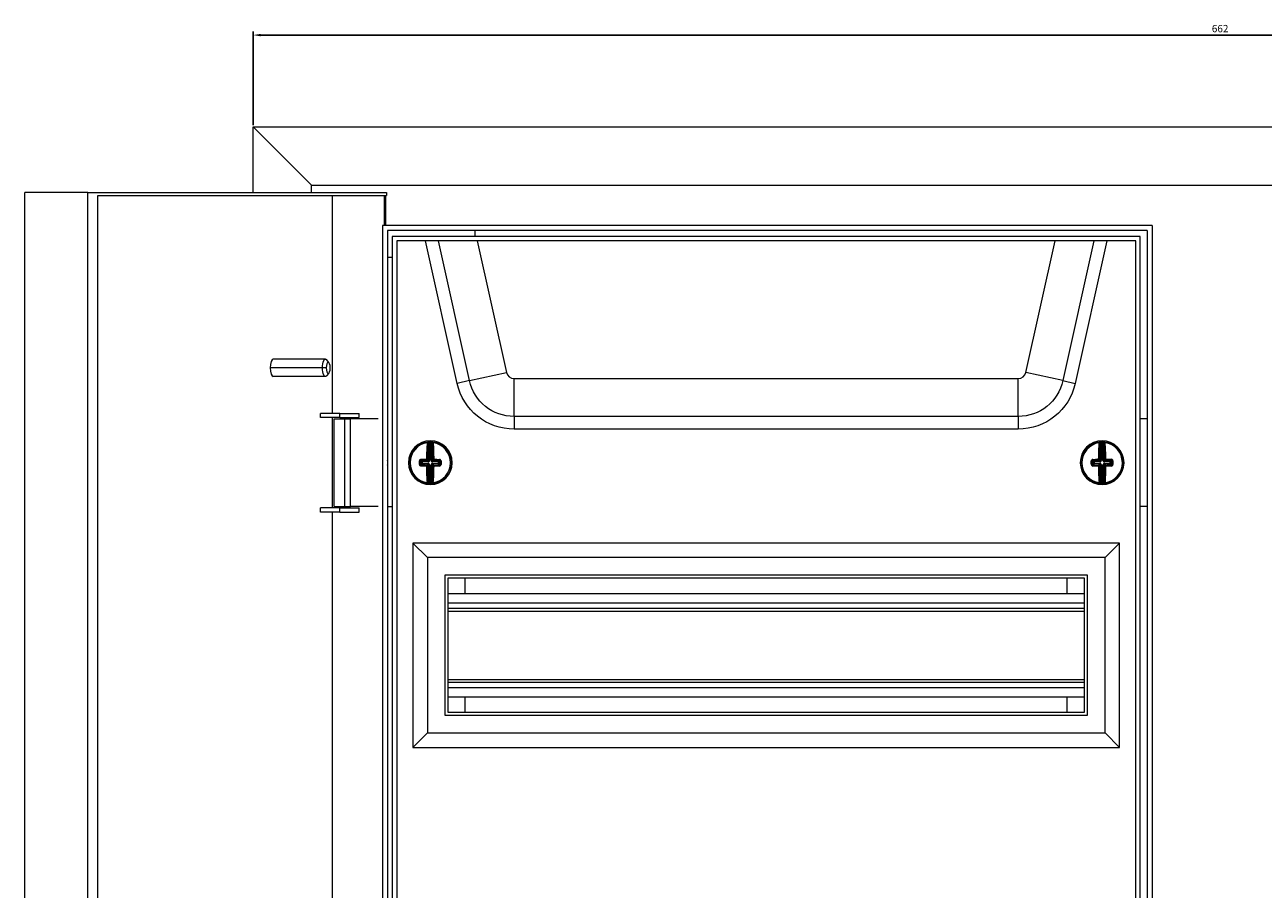
# Model space of a CAD drawing. Units: millimetres. Extents: x -405 to 1026, y -918 to 335.
# Drawn here: x -405 to 19, y 39 to 335 of the extents above; entities that cross this region are included whole.
import ezdxf

# ---------------------------------------------------------------- set-up
doc = ezdxf.new("R2010")
doc.units = ezdxf.units.MM
doc.styles.get("Standard").update_dxf_attribs({"font": 'arial.ttf'})
doc.dimstyles.new('ISO-25', dxfattribs={"dimtxt": 2.5, "dimasz": 2.5, "dimexe": 1.25, "dimexo": 0.625, "dimtad": 1, "dimtxsty": 'Standard', "dimcen": 2.5, "dimadec": 0, "dimazin": 0, "dimtfac": 1, "dimtmove": 0, "dimatfit": 3, "dimfxl": 1, "dimarcsym": 0})

# ---------------------------------------------------------------- blocks, each defined once
blk = doc.blocks.new('A$C103023C8')
at = {"color": 0, "linetype": 'Continuous', "lineweight": 0, "extrusion": (0, 1, 2.22045e-16)}
for p, q in [((-1287.2, -1903.75), (-625.2, -1903.75)), ((-1267.29, -1923.65), (-1287.2, -1903.75)), ((-1287.2, -1926.25), (-1287.2, -1903.75)), ((-1267.29, -1923.65), (-645.1, -1923.65)), ((-1267.29, -1926.25), (-1267.29, -1923.65)), ((-1365.4, -2486.25), (-1365.4, -1926.25)), ((-1343.79, -1926.25), (-1365.4, -1926.25)), ((-1343.79, -2486.25), (-1343.79, -1926.25)), ((-1343.79, -1926.25), (-1241.53, -1926.25)), ((-1340.37, -2485.25), (-1340.37, -1927.25)), ((-1340.37, -1927.25), (-1241.53, -1927.25)), ((-1260.15, -1927.25), (-1260.15, -2001.85)), ((-1242.29, -1937.55), (-1242.29, -1927.25)), ((-1241.95, -1927.25), (-1241.95, -1937.55)), ((-1241.53, -1926.25), (-1241.53, -1927.25)), ((-979.5, -1937.55), (-1242.89, -1937.55)), ((-1242.89, -1937.55), (-1242.89, -2474.95)), ((-1241.19, -1939.25), (-1241.19, -2473.25)), ((-981.2, -1939.25), (-1241.19, -1939.25)), ((-1239.59, -1941.25), (-1239.59, -2471.25)), ((-983.59, -1941.25), (-1239.59, -1941.25)), ((-1211.19, -1941.25), (-1211.19, -1939.25)), ((-983.59, -2471.25), (-983.59, -1941.25)), ((-981.2, -1939.25), (-981.2, -2473.25)), ((-979.5, -1937.55), (-979.5, -2474.95)), ((-985.09, -1942.75), (-1238.09, -1942.75)), ((-1238.09, -1942.75), (-1238.09, -2469.75)), ((-1217.39, -1991.58), (-1228.22, -1942.75)), ((-1213.16, -1990.64), (-1223.78, -1942.75)), ((-1210.48, -1942.75), (-1200.48, -1987.83)), ((-1022.71, -1987.83), (-1012.71, -1942.75)), ((-999.41, -1942.75), (-1010.03, -1990.64)), ((-994.97, -1942.75), (-1005.8, -1991.58)), ((-985.09, -2469.75), (-985.09, -1942.75)), ((-1239.59, -1948.45), (-1241.19, -1948.45)), ((-1262.47, -1983.25), (-1280.33, -1983.25)), ((-1261.28, -1984.38), (-1262.1, -1983.45)), ((-1263.5, -1986.25), (-1281.35, -1986.25)), ((-1262.22, -1986.25), (-1263.5, -1986.25)), ((-1261.28, -1988.11), (-1262.1, -1989.04)), ((-1213.16, -1990.64), (-1200.48, -1987.83)), ((-1010.03, -1990.64), (-1022.71, -1987.83)), ((-1262.47, -1989.25), (-1280.33, -1989.25)), ((-1213.16, -1990.64), (-1217.39, -1991.58)), ((-1197.87, -1989.93), (-1025.32, -1989.93)), ((-1197.87, -2002.92), (-1197.87, -1989.93)), ((-1025.32, -2002.92), (-1025.32, -1989.93)), ((-1010.03, -1990.64), (-1005.8, -1991.58)), ((-1264.18, -2003.25), (-1264.18, -2001.85)), ((-1257.6, -2001.85), (-1264.18, -2001.85)), ((-1257.6, -2003.25), (-1264.18, -2003.25)), ((-1260.15, -2003.25), (-1260.15, -2034.25)), ((-1259.54, -2003.75), (-1255.89, -2003.75)), ((-1259.54, -2033.75), (-1259.54, -2003.75)), ((-1257.6, -2001.85), (-1250.89, -2001.85)), ((-1257.6, -2003.25), (-1257.6, -2001.85)), ((-1257.6, -2003.25), (-1250.89, -2003.25)), ((-1255.89, -2033.75), (-1255.89, -2003.75)), ((-1255.89, -2003.75), (-1253.92, -2003.75)), ((-1253.92, -2033.75), (-1253.92, -2003.75)), ((-1244.38, -2003.75), (-1253.92, -2003.75)), ((-1250.89, -2003.25), (-1250.89, -2001.85)), ((-1197.87, -2002.92), (-1197.87, -2007.25)), ((-1025.32, -2002.92), (-1197.87, -2002.92)), ((-1025.32, -2002.92), (-1025.32, -2007.25)), ((-981.2, -2003.75), (-983.59, -2003.75)), ((-1025.32, -2007.25), (-1197.87, -2007.25)), ((-1227.11, -2017.98), (-1227.09, -2011.79)), ((-1226.84, -2011.75), (-1226.86, -2017.98)), ((-1226.85, -2011.5), (-1226.84, -2011.75)), ((-1226.32, -2017.98), (-1226.3, -2011.75)), ((-1226.29, -2011.5), (-1226.3, -2011.75)), ((-1226.05, -2011.79), (-1226.07, -2017.98)), ((-997.12, -2017.98), (-997.14, -2011.79)), ((-996.9, -2011.5), (-996.89, -2011.75)), ((-996.89, -2011.75), (-996.87, -2017.98)), ((-996.34, -2011.5), (-996.35, -2011.75)), ((-996.33, -2017.98), (-996.35, -2011.75)), ((-996.1, -2011.79), (-996.08, -2017.98)), ((-1229.71, -2017.87), (-1229.36, -2018.22)), ((-1227.36, -2018.22), (-1227.75, -2017.84)), ((-1227.5, -2017.59), (-1227.11, -2017.98)), ((-1226.86, -2017.98), (-1227.11, -2017.98)), ((-1226.32, -2017.98), (-1226.07, -2017.98)), ((-1226.07, -2017.98), (-1225.69, -2017.6)), ((-1225.44, -2017.85), (-1225.82, -2018.23)), ((-1223.82, -2018.24), (-1223.47, -2017.89)), ((-999.72, -2017.89), (-999.37, -2018.24)), ((-997.37, -2018.23), (-997.75, -2017.85)), ((-997.5, -2017.6), (-997.12, -2017.98)), ((-996.87, -2017.98), (-997.12, -2017.98)), ((-996.33, -2017.98), (-996.08, -2017.98)), ((-996.08, -2017.98), (-995.69, -2017.59)), ((-995.44, -2017.84), (-995.83, -2018.22)), ((-993.83, -2018.22), (-993.48, -2017.87)), ((-1233.84, -2018.72), (-1233.52, -2018.72)), ((-1230.29, -2018.73), (-1229.95, -2018.73)), ((-1229.61, -2018.47), (-1229.95, -2018.13)), ((-1229.95, -2019.34), (-1229.62, -2019.01)), ((-1229.37, -2019.26), (-1229.72, -2019.6)), ((-1229.62, -2019.01), (-1229.61, -2018.47)), ((-1229.62, -2019.01), (-1229.37, -2019.01)), ((-1229.61, -2018.47), (-1229.36, -2018.47)), ((-1229.36, -2018.47), (-1229.37, -2019.01)), ((-1229.37, -2019.01), (-1227.36, -2019.01)), ((-1229.37, -2019.26), (-1229.37, -2019.01)), ((-1227.37, -2019.26), (-1229.37, -2019.26)), ((-1229.36, -2018.22), (-1227.36, -2018.22)), ((-1229.36, -2018.22), (-1229.36, -2018.47)), ((-1227.36, -2018.47), (-1229.36, -2018.47)), ((-1227.75, -2019.65), (-1227.37, -2019.26)), ((-1227.12, -2019.51), (-1227.5, -2019.9)), ((-1227.37, -2019.26), (-1227.36, -2019.01)), ((-1227.36, -2018.22), (-1227.36, -2018.47)), ((-1227.01, -2019.16), (-1227.19, -2019.34)), ((-1227.01, -2018.33), (-1227.18, -2018.15)), ((-1227.14, -2025.7), (-1227.12, -2019.51)), ((-1227.12, -2019.51), (-1226.87, -2019.51)), ((-1226.87, -2019.51), (-1226.89, -2025.74)), ((-1226.35, -2025.74), (-1226.33, -2019.52)), ((-1226.33, -2019.52), (-1226.08, -2019.52)), ((-1226.18, -2018.33), (-1226, -2018.16)), ((-1226.18, -2019.16), (-1226, -2019.34)), ((-1226.08, -2019.52), (-1226.1, -2025.71)), ((-1225.69, -2019.9), (-1226.08, -2019.52)), ((-1225.83, -2019.02), (-1225.83, -2019.27)), ((-1225.83, -2019.02), (-1223.82, -2019.03)), ((-1223.83, -2019.28), (-1225.83, -2019.27)), ((-1225.83, -2019.27), (-1225.44, -2019.66)), ((-1225.82, -2018.23), (-1223.82, -2018.24)), ((-1225.82, -2018.48), (-1225.82, -2018.23)), ((-1223.82, -2018.49), (-1225.82, -2018.48)), ((-1223.82, -2019.03), (-1223.83, -2019.28)), ((-1223.48, -2019.63), (-1223.83, -2019.28)), ((-1223.82, -2018.49), (-1223.82, -2018.24)), ((-1223.82, -2019.03), (-1223.82, -2018.49)), ((-1223.82, -2018.49), (-1223.57, -2018.49)), ((-1223.82, -2019.03), (-1223.58, -2019.03)), ((-1223.57, -2018.49), (-1223.58, -2019.03)), ((-1223.58, -2019.03), (-1223.24, -2019.37)), ((-1223.24, -2018.15), (-1223.57, -2018.49)), ((-1003.84, -2018.77), (-1003.52, -2018.77)), ((-1000.29, -2018.76), (-999.95, -2018.76)), ((-999.62, -2018.49), (-999.95, -2018.15)), ((-999.95, -2019.37), (-999.61, -2019.03)), ((-999.36, -2019.28), (-999.71, -2019.63)), ((-999.61, -2019.03), (-999.62, -2018.49)), ((-999.62, -2018.49), (-999.37, -2018.49)), ((-999.61, -2019.03), (-999.36, -2019.03)), ((-999.37, -2018.24), (-997.37, -2018.23)), ((-999.37, -2018.24), (-999.37, -2018.49)), ((-997.36, -2018.48), (-999.37, -2018.49)), ((-999.37, -2018.49), (-999.36, -2019.03)), ((-999.36, -2019.03), (-997.36, -2019.02)), ((-999.36, -2019.28), (-999.36, -2019.03)), ((-997.36, -2019.27), (-999.36, -2019.28)), ((-997.75, -2019.66), (-997.36, -2019.27)), ((-997.11, -2019.52), (-997.5, -2019.9)), ((-997.37, -2018.23), (-997.36, -2018.48)), ((-997.36, -2019.27), (-997.36, -2019.02)), ((-997.01, -2018.33), (-997.19, -2018.16)), ((-997.01, -2019.16), (-997.18, -2019.34)), ((-997.11, -2019.52), (-996.86, -2019.52)), ((-997.09, -2025.71), (-997.11, -2019.52)), ((-996.86, -2019.52), (-996.84, -2025.74)), ((-996.3, -2025.74), (-996.32, -2019.51)), ((-996.32, -2019.51), (-996.07, -2019.51)), ((-996.18, -2018.33), (-996, -2018.15)), ((-996.18, -2019.16), (-996, -2019.34)), ((-995.69, -2019.9), (-996.07, -2019.51)), ((-996.07, -2019.51), (-996.05, -2025.7)), ((-995.83, -2018.22), (-993.83, -2018.22)), ((-995.83, -2018.47), (-995.83, -2018.22)), ((-993.82, -2018.47), (-995.83, -2018.47)), ((-995.82, -2019.01), (-995.82, -2019.26)), ((-995.82, -2019.01), (-993.82, -2019.01)), ((-993.82, -2019.26), (-995.82, -2019.26)), ((-995.82, -2019.26), (-995.44, -2019.65)), ((-993.82, -2018.47), (-993.83, -2018.22)), ((-993.82, -2019.01), (-993.82, -2018.47)), ((-993.82, -2018.47), (-993.58, -2018.47)), ((-993.82, -2019.01), (-993.82, -2019.26)), ((-993.82, -2019.01), (-993.57, -2019.01)), ((-993.47, -2019.6), (-993.82, -2019.26)), ((-993.24, -2018.13), (-993.58, -2018.47)), ((-993.58, -2018.47), (-993.57, -2019.01)), ((-993.57, -2019.01), (-993.24, -2019.34)), ((-1226.89, -2025.74), (-1226.9, -2025.99)), ((-1226.35, -2025.74), (-1226.34, -2025.99)), ((-996.84, -2025.74), (-996.85, -2025.99)), ((-996.3, -2025.74), (-996.29, -2025.99)), ((-1264.18, -2035.65), (-1264.18, -2034.25)), ((-1257.6, -2034.25), (-1264.18, -2034.25)), ((-1259.54, -2033.75), (-1255.89, -2033.75)), ((-1257.6, -2034.25), (-1250.89, -2034.25)), ((-1257.6, -2035.65), (-1257.6, -2034.25)), ((-1255.89, -2033.75), (-1253.92, -2033.75)), ((-1244.38, -2033.75), (-1253.92, -2033.75)), ((-1250.89, -2035.65), (-1250.89, -2034.25)), ((-1239.59, -2033.85), (-1241.19, -2033.85)), ((-981.2, -2033.75), (-983.59, -2033.75)), ((-1257.6, -2035.65), (-1264.18, -2035.65)), ((-1260.15, -2035.65), (-1260.15, -2376.85)), ((-1257.6, -2035.65), (-1250.89, -2035.65)), ((-1232.59, -2046.25), (-1232.59, -2116.25)), ((-990.59, -2046.25), (-1232.59, -2046.25)), ((-1232.59, -2046.25), (-1227.59, -2051.25)), ((-990.59, -2046.25), (-995.59, -2051.25)), ((-990.59, -2116.25), (-990.59, -2046.25)), ((-1227.59, -2051.25), (-1227.59, -2111.25)), ((-995.59, -2051.25), (-1227.59, -2051.25)), ((-995.59, -2111.25), (-995.59, -2051.25)), ((-1221.59, -2057.25), (-1221.59, -2105.25)), ((-1001.59, -2057.25), (-1221.59, -2057.25)), ((-1220.59, -2058.25), (-1220.59, -2104.25)), ((-1002.59, -2058.25), (-1220.59, -2058.25)), ((-1214.59, -2063.6), (-1214.59, -2058.25)), ((-1008.59, -2063.6), (-1008.59, -2058.25)), ((-1002.59, -2104.25), (-1002.59, -2058.25)), ((-1001.59, -2105.25), (-1001.59, -2057.25)), ((-1220.59, -2063.6), (-1002.59, -2063.6)), ((-1220.59, -2066.75), (-1002.59, -2066.75)), ((-1220.59, -2068.55), (-1002.59, -2068.55)), ((-1220.59, -2069.55), (-1002.59, -2069.55)), ((-1220.59, -2092.95), (-1002.59, -2092.95)), ((-1220.59, -2093.95), (-1002.59, -2093.95)), ((-1220.59, -2095.75), (-1002.59, -2095.75)), ((-1220.59, -2098.9), (-1002.59, -2098.9)), ((-1214.59, -2104.25), (-1214.59, -2098.9)), ((-1008.59, -2104.25), (-1008.59, -2098.9)), ((-1221.59, -2105.25), (-1001.59, -2105.25)), ((-1220.59, -2104.25), (-1002.59, -2104.25)), ((-1232.59, -2116.25), (-1227.59, -2111.25)), ((-1227.59, -2111.25), (-995.59, -2111.25)), ((-990.59, -2116.25), (-995.59, -2111.25)), ((-1232.59, -2116.25), (-990.59, -2116.25))]:
    blk.add_line(p, q, dxfattribs=at)
at = {"color": 0, "linetype": 'Continuous', "lineweight": 0}
for centre, radius, start, end in [((-1197.87, -1987.25), 2.68, 192.5, 270), ((-1025.32, -1987.25), 2.68, 270, 347.5), ((-1226.59, -2018.75), 7.5, 0, 180), ((-1226.59, -2018.75), 6.92, 97.7695, 179.7978), ((-1226.59, -2018.75), 7, 87.5798, 92.0159), ((-1226.59, -2018.75), 6.92, 277.7695, 81.8261), ((-996.59, -2018.75), 7.5, 0, 180), ((-996.59, -2018.75), 6.92, 98.1739, 180.2022), ((-996.59, -2018.75), 7, 87.9841, 92.4202), ((-996.59, -2018.75), 6.92, 278.1739, 82.2305), ((-1226.59, -2018.75), 7.5, 180, 0), ((-1226.59, -2018.75), 6.92, 179.7978, 261.8261), ((-996.59, -2018.75), 7.5, 180, 0), ((-996.59, -2018.75), 6.92, 180.2022, 262.2305), ((-1226.59, -2018.75), 7, 267.5798, 272.0159), ((-996.59, -2018.75), 7, 267.9841, 272.4202)]:
    blk.add_arc(centre, radius, start, end, dxfattribs=at)
at = {"color": 0, "linetype": 'Continuous', "lineweight": 0, "extrusion": (0, 2.22045e-16, -1)}
for centre, radius, start, end in [((1197.87, -1987.25), 20, 270, 347.5), ((1197.87, -1987.25), 15.67, 270, 347.5), ((1025.32, -1987.25), 15.67, 192.5, 270), ((1025.32, -1987.25), 20, 192.5, 270), ((1226.59, -2018.75), 7.25, 0.2022, 82.9096), ((1226.59, -2018.75), 7.25, 87.9841, 92.4202), ((1226.59, -2018.75), 7.25, 97.4948, 180.2022), ((996.59, -2018.75), 7.25, 359.7978, 82.5052), ((996.59, -2018.75), 7.25, 87.5798, 92.0159), ((996.59, -2018.75), 7.25, 97.0904, 179.7978), ((1226.59, -2018.75), 7.25, 277.4948, 0.2022), ((1226.59, -2018.75), 7.25, 180.2022, 262.9096), ((996.59, -2018.75), 7.25, 277.0904, 359.7978), ((996.59, -2018.75), 7.25, 179.7978, 262.5052), ((1226.59, -2018.75), 7.25, 267.9841, 272.4202), ((996.59, -2018.75), 7.25, 267.5798, 272.0159)]:
    blk.add_arc(centre, radius, start, end, dxfattribs=at)
at = {"color": 0, "linetype": 'Continuous', "lineweight": 0}
for centre, major_axis, ratio, start_param, end_param in [((-1280.33, -1986.25), (0, 3), 0.34202, 0, 1.570796), ((-1280.33, -1986.25), (0, -3), 0.34202, -1.570796, 0), ((-1261.53, -1986.25), (0, 2), 0.34202, -1.570796, 1.570796), ((-1261.53, -1986.25), (0, -2), 0.34202, -1.570796, 1.570796), ((-1227.51, -2012.05), (0.249, -0.02), 0.666129, 0.117124, 1.716856), ((-1226.63, -2018.75), (-0.04, -10.01), 0.087156, -2.30322, -1.686461), ((-1227.46, -2011.8), (-0.031, 0.248), 0.996133, -1.697589, 0), ((-1227.34, -2011.79), (-0.027, 0.249), 0.996148, -1.680457, 0), ((-1227.22, -2012.49), (0.006, 0.688), 0.089897, 0.011595, 0.886188), ((-1229.52, -2914.09), (3.18, 902.34), 0.087156, 0.009632, 0.011152), ((-1229.99, -2914.09), (3.18, 902.34), 0.087156, -0.011152, -0.009632), ((-1225.93, -2012.49), (-0.001, 0.685), 0.090065, -0.887804, -0.011785), ((-1226.56, -2018.75), (0.04, 10.01), 0.087156, -1.455131, -0.838373), ((-997.56, -2012.06), (0.249, -0.019), 0.666129, 0.117124, 1.716856), ((-997.51, -2011.81), (-0.033, 0.248), 0.996133, -1.697589, 0), ((-996.63, -2018.75), (0.04, -10.01), 0.087156, -2.30322, -1.686461), ((-997.39, -2011.79), (-0.028, 0.248), 0.996148, -1.680457, 0), ((-997.26, -2012.49), (0.001, 0.688), 0.089897, 0.011595, 0.886188), ((-993.2, -2914.09), (-3.18, 902.34), 0.087156, 0.009632, 0.011152), ((-993.67, -2914.09), (-3.18, 902.34), 0.087156, -0.011152, -0.009632), ((-995.97, -2012.49), (-0.006, 0.685), 0.090065, -0.887804, -0.011785), ((-996.56, -2018.75), (-0.04, 10.01), 0.087156, -1.455131, -0.838373), ((-1242.01, -2018.75), (0, 2), 0.45399, -1.570796, -1.116844), ((-1229.71, -2017.62), (0.006, -0.25), 0.310527, -1.69155, -0.091817), ((-1226.59, -2018.71), (-10.01, 0.04), 0.087156, -1.455131, -1.253801), ((-1227.75, -2017.59), (0.002, -0.25), 0.114968, -1.687583, -0.08785), ((-1227.75, -2017.59), (0.177, 0.176), 0.992433, -2.352396, -0.789196), ((-1227.33, -2017.99), (0.067, 0.223), 0.928587, -2.101819, -1.255709), ((-1227.29, -2018), (0.166, 0.433), 0.91929, -2.025995, -1.179137), ((-1225.89, -2018.01), (-0.163, 0.434), 0.91929, 1.179137, 2.025995), ((-1225.44, -2017.6), (-0.003, -0.25), 0.114968, 0.08785, 1.687583), ((-1226.59, -2018.71), (-10.01, 0.04), 0.087156, -1.887792, -1.686461), ((-1223.47, -2017.64), (-0.008, -0.25), 0.310527, 0.091817, 1.69155), ((-999.72, -2017.64), (0.008, -0.25), 0.310527, -1.69155, -0.091817), ((-996.6, -2018.71), (-10.01, -0.04), 0.087156, -1.455131, -1.253801), ((-997.75, -2017.6), (0.003, -0.25), 0.114968, -1.687583, -0.08785), ((-997.75, -2017.6), (0.176, 0.177), 0.992433, -2.352396, -0.789196), ((-997.34, -2017.99), (0.065, 0.224), 0.928587, -2.101819, -1.255709), ((-997.3, -2018.01), (0.163, 0.434), 0.91929, -2.025995, -1.179137), ((-995.9, -2018), (-0.166, 0.433), 0.91929, 1.179137, 2.025995), ((-995.44, -2017.59), (-0.002, -0.25), 0.114968, 0.08785, 1.687583), ((-996.6, -2018.71), (-10.01, -0.04), 0.087156, -1.887792, -1.686461), ((-993.48, -2017.62), (-0.006, -0.25), 0.310527, 0.091817, 1.69155), ((-1242.01, -2018.75), (0, 2), 0.45399, -2.024749, -1.570796), ((-1230.2, -2019.34), (0.25, 0), 0.062973, -1.939658, -0.08744), ((-1229.12, -2018.74), (-0.03, -9.62), 0.087156, -1.634052, -1.570796), ((-1229.12, -2018.74), (-0.03, -9.62), 0.087156, -1.570796, -1.507541), ((-1226.6, -2018.79), (10.01, -0.04), 0.087156, -1.887792, -1.686461), ((-1227.75, -2019.9), (0.25, 0.002), 0.114968, -1.687583, -0.08785), ((-1227.75, -2019.9), (-0.176, 0.177), 0.992433, -2.352396, -0.789196), ((-1226.63, -2018.75), (-0.04, -10.01), 0.087156, -1.455131, -0.838373), ((-1227.36, -2019.48), (0.223, -0.067), 0.928587, 1.039773, 1.885883), ((-1227.35, -2018.01), (0.224, 0.065), 0.928587, -1.885883, -1.039773), ((-1227.34, -2018.04), (0.434, 0.163), 0.91929, -1.962456, -1.115597), ((-1227.34, -2019.45), (0.433, -0.166), 0.91929, 1.115597, 1.962456), ((-1227.34, -2019.5), (-0.065, 0.224), 0.928587, -1.885883, -1.039773), ((-1227.3, -2019.49), (-0.163, 0.434), 0.91929, -1.962456, -1.115597), ((-1225.9, -2019.49), (0.166, 0.433), 0.91929, 1.115597, 1.962456), ((-1225.85, -2018.05), (0.433, -0.166), 0.91929, -2.025995, -1.179137), ((-1225.85, -2019.45), (0.434, 0.163), 0.91929, 1.179137, 2.025995), ((-1226.56, -2018.75), (0.04, 10.01), 0.087156, -2.30322, -1.686461), ((-1225.44, -2019.91), (-0.25, 0.003), 0.114968, 0.08785, 1.687583), ((-1226.6, -2018.79), (10.01, -0.04), 0.087156, -1.455131, -1.253801), ((-1223.82, -2019.03), (0.177, 0.176), 0.992433, -2.352396, -0.789196), ((-1223.82, -2018.49), (-0.176, 0.177), 0.992433, -2.352396, -0.789196), ((-1224.07, -2018.76), (0.03, 9.62), 0.087156, -1.634052, -1.507541), ((-1222.99, -2019.37), (-0.25, 0.002), 0.062973, 0.08744, 1.939658), ((-1000.2, -2019.37), (0.25, 0.002), 0.062973, -1.939658, -0.08744), ((-999.12, -2018.76), (0.03, -9.62), 0.087156, -1.634052, -1.570796), ((-999.12, -2018.76), (0.03, -9.62), 0.087156, -1.570796, -1.507541), ((-996.59, -2018.79), (10.01, 0.04), 0.087156, -1.887792, -1.686461), ((-997.75, -2019.91), (0.25, 0.003), 0.114968, -1.687583, -0.08785), ((-997.75, -2019.91), (-0.177, 0.176), 0.992433, -2.352396, -0.789196), ((-996.63, -2018.75), (0.04, -10.01), 0.087156, -1.455131, -0.838373), ((-997.36, -2018.01), (0.223, 0.067), 0.928587, -1.885883, -1.039773), ((-997.34, -2018.05), (0.433, 0.166), 0.91929, -1.962456, -1.115597), ((-997.34, -2019.45), (0.434, -0.163), 0.91929, 1.115597, 1.962456), ((-997.35, -2019.49), (0.224, -0.065), 0.928587, 1.039773, 1.885883), ((-997.33, -2019.51), (-0.067, 0.223), 0.928587, -1.885883, -1.039773), ((-997.29, -2019.49), (-0.166, 0.433), 0.91929, -1.962456, -1.115597), ((-995.89, -2019.49), (0.163, 0.434), 0.91929, 1.115597, 1.962456), ((-995.85, -2018.04), (0.434, -0.163), 0.91929, -2.025995, -1.179137), ((-995.85, -2019.45), (0.433, 0.166), 0.91929, 1.179137, 2.025995), ((-996.56, -2018.75), (-0.04, 10.01), 0.087156, -2.30322, -1.686461), ((-995.44, -2019.9), (-0.25, 0.002), 0.114968, 0.08785, 1.687583), ((-996.59, -2018.79), (10.01, 0.04), 0.087156, -1.455131, -1.253801), ((-993.82, -2018.47), (-0.177, 0.176), 0.992433, -2.352396, -0.789196), ((-993.82, -2019.01), (0.176, 0.177), 0.992433, -2.352396, -0.789196), ((-994.07, -2018.74), (-0.03, 9.62), 0.087156, -1.634052, -1.507541), ((-992.99, -2019.34), (-0.25, 0), 0.062973, 0.08744, 1.939658), ((-1227.56, -2025.43), (0.249, 0.019), 0.666129, -1.716856, -0.117124), ((-1227.51, -2025.69), (-0.033, -0.248), 0.996133, 0, 1.697589), ((-1227.39, -2025.7), (-0.028, -0.248), 0.996148, 0, 1.680457), ((-1227.26, -2025), (-0.001, 0.685), 0.090065, -4.029396, -3.153377), ((-1223.2, -1123.41), (-3.18, -902.34), 0.087156, -0.011152, -0.009632), ((-1223.67, -1123.4), (-3.18, -902.34), 0.087156, 0.009632, 0.011152), ((-1225.97, -2025), (0.006, 0.688), 0.089897, -3.129997, -2.255404), ((-997.51, -2025.44), (0.249, 0.02), 0.666129, -1.716856, -0.117124), ((-997.46, -2025.69), (-0.031, -0.248), 0.996133, 0, 1.697589), ((-997.34, -2025.71), (-0.027, -0.249), 0.996148, 0, 1.680457), ((-997.22, -2025.01), (-0.006, 0.685), 0.090065, -4.029396, -3.153377), ((-999.52, -1123.4), (3.18, -902.34), 0.087156, -0.011152, -0.009632), ((-999.99, -1123.41), (3.18, -902.34), 0.087156, 0.009632, 0.011152), ((-995.93, -2025), (0.001, 0.688), 0.089897, -3.129997, -2.255404)]:
    blk.add_ellipse(centre, major_axis=major_axis, ratio=ratio, start_param=start_param, end_param=end_param, dxfattribs=at)
at = {"color": 0, "linetype": 'Continuous', "lineweight": 0, "extrusion": (0, 2.22045e-16, -1)}
for centre, major_axis, ratio, start_param, end_param in [((-1262.47, -1986.25), (0, 3), 0.34202, -1.570796, 0.372527), ((-1262.47, -1986.25), (0, -3), 0.34202, -0.372527, 1.570796), ((-1226.89, -2018.75), (0.04, 10.26), 0.087156, -1.455131, -0.838373), ((-1229.66, -2883.21), (3.08, 871.71), 0.090244, -0.011547, -0.009973), ((-1225.8, -2011.79), (0.028, 0.248), 0.996148, -1.680457, 0), ((-1225.68, -2011.81), (0.033, 0.248), 0.996133, -1.697589, 0), ((-1225.63, -2012.06), (-0.249, -0.019), 0.666129, 0.117124, 1.716856), ((-1229.63, -2883.21), (3.08, 871.71), 0.090244, 0.009973, 0.011547), ((-1226.3, -2018.75), (-0.04, -10.26), 0.087156, -2.30322, -1.686461), ((-996.89, -2018.75), (-0.04, 10.26), 0.087156, -1.455131, -0.838373), ((-993.56, -2883.21), (-3.08, 871.71), 0.090244, -0.011547, -0.009973), ((-995.85, -2011.79), (0.027, 0.249), 0.996148, -1.680457, 0), ((-995.73, -2011.8), (0.031, 0.248), 0.996133, -1.697589, 0), ((-995.68, -2012.05), (-0.249, -0.02), 0.666129, 0.117124, 1.716856), ((-993.53, -2883.21), (-3.08, 871.71), 0.090244, 0.009973, 0.011547), ((-996.3, -2018.75), (0.04, -10.26), 0.087156, -2.30322, -1.686461), ((-1226.59, -2018.45), (10.26, -0.04), 0.087156, -1.887792, -1.686461), ((-1227.75, -2017.59), (0.25, -0.003), 0.114968, -1.687583, -0.08785), ((-1225.85, -2017.99), (-0.065, 0.224), 0.928587, -2.101819, -1.255709), ((-1225.44, -2017.6), (-0.25, -0.002), 0.114968, 0.08785, 1.687583), ((-1225.44, -2017.6), (-0.176, 0.177), 0.992433, -2.352396, -0.789196), ((-1226.59, -2018.45), (10.26, -0.04), 0.087156, -1.455131, -1.253801), ((-996.6, -2018.45), (10.26, 0.04), 0.087156, -1.887792, -1.686461), ((-997.75, -2017.6), (0.25, -0.002), 0.114968, -1.687583, -0.08785), ((-995.86, -2017.99), (-0.067, 0.223), 0.928587, -2.101819, -1.255709), ((-995.44, -2017.59), (-0.25, -0.003), 0.114968, 0.08785, 1.687583), ((-995.44, -2017.59), (-0.177, 0.176), 0.992433, -2.352396, -0.789196), ((-996.6, -2018.45), (10.26, 0.04), 0.087156, -1.455131, -1.253801), ((-1229.43, -2018.74), (0.03, 9.86), 0.087156, -1.570796, -1.507541), ((-1230.2, -2018.13), (0.25, -0.002), 0.062973, -1.939658, -0.08744), ((-1229.43, -2018.74), (0.03, 9.86), 0.087156, -1.634052, -1.570796), ((-1229.72, -2019.85), (0.008, 0.25), 0.310527, -1.69155, -0.091817), ((-1226.6, -2019.04), (-10.26, 0.04), 0.087156, -1.455131, -1.253801), ((-1229.37, -2019.01), (-0.176, 0.177), 0.992433, -2.352396, -0.789196), ((-1229.36, -2018.47), (0.177, 0.176), 0.992433, -2.352396, -0.789196), ((-1227.75, -2019.9), (0.003, 0.25), 0.114968, -1.687583, -0.08785), ((-1226.89, -2018.75), (0.04, 10.26), 0.087156, -2.30322, -1.686461), ((-1225.86, -2019.51), (0.067, 0.223), 0.928587, -1.885883, -1.039773), ((-1225.83, -2018.01), (-0.223, 0.067), 0.928587, -1.885883, -1.039773), ((-1225.84, -2019.49), (-0.224, -0.065), 0.928587, 1.039773, 1.885883), ((-1225.44, -2019.91), (0.177, 0.176), 0.992433, -2.352396, -0.789196), ((-1226.3, -2018.75), (-0.04, -10.26), 0.087156, -1.455131, -0.838373), ((-1225.44, -2019.91), (-0.002, 0.25), 0.114968, 0.08785, 1.687583), ((-1226.6, -2019.04), (-10.26, 0.04), 0.087156, -1.887792, -1.686461), ((-1223.48, -2019.87), (-0.006, 0.25), 0.310527, 0.091817, 1.69155), ((-1222.99, -2018.15), (-0.25, 0), 0.062973, 0.08744, 1.939658), ((-1223.76, -2018.76), (-0.03, -9.86), 0.087156, -1.634052, -1.507541), ((-999.43, -2018.76), (-0.03, 9.86), 0.087156, -1.570796, -1.507541), ((-1000.2, -2018.15), (0.25, 0), 0.062973, -1.939658, -0.08744), ((-999.43, -2018.76), (-0.03, 9.86), 0.087156, -1.634052, -1.570796), ((-999.71, -2019.87), (0.006, 0.25), 0.310527, -1.69155, -0.091817), ((-996.59, -2019.04), (-10.26, -0.04), 0.087156, -1.455131, -1.253801), ((-999.37, -2018.49), (0.176, 0.177), 0.992433, -2.352396, -0.789196), ((-999.36, -2019.03), (-0.177, 0.176), 0.992433, -2.352396, -0.789196), ((-997.75, -2019.91), (0.002, 0.25), 0.114968, -1.687583, -0.08785), ((-996.89, -2018.75), (-0.04, 10.26), 0.087156, -2.30322, -1.686461), ((-995.85, -2019.5), (0.065, 0.224), 0.928587, -1.885883, -1.039773), ((-995.84, -2018.01), (-0.224, 0.065), 0.928587, -1.885883, -1.039773), ((-995.83, -2019.48), (-0.223, -0.067), 0.928587, 1.039773, 1.885883), ((-995.44, -2019.9), (0.176, 0.177), 0.992433, -2.352396, -0.789196), ((-996.3, -2018.75), (0.04, -10.26), 0.087156, -1.455131, -0.838373), ((-995.44, -2019.9), (-0.003, 0.25), 0.114968, 0.08785, 1.687583), ((-996.59, -2019.04), (-10.26, -0.04), 0.087156, -1.887792, -1.686461), ((-993.47, -2019.85), (-0.008, 0.25), 0.310527, 0.091817, 1.69155), ((-992.99, -2018.13), (-0.25, -0.002), 0.062973, 0.08744, 1.939658), ((-993.76, -2018.74), (0.03, -9.86), 0.087156, -1.634052, -1.507541), ((-1223.56, -1154.28), (-3.08, -871.71), 0.090244, 0.009973, 0.011547), ((-1225.85, -2025.71), (0.027, -0.249), 0.996148, 0, 1.680457), ((-1225.73, -2025.69), (0.031, -0.248), 0.996133, 0, 1.697589), ((-1225.68, -2025.44), (-0.249, 0.02), 0.666129, -1.716856, -0.117124), ((-1223.53, -1154.28), (-3.08, -871.71), 0.090244, -0.011547, -0.009973), ((-999.66, -1154.28), (3.08, -871.71), 0.090244, 0.009973, 0.011547), ((-995.8, -2025.7), (0.028, -0.248), 0.996148, 0, 1.680457), ((-995.68, -2025.69), (0.033, -0.248), 0.996133, 0, 1.697589), ((-995.63, -2025.43), (-0.249, 0.019), 0.666129, -1.716856, -0.117124), ((-999.63, -1154.28), (3.08, -871.71), 0.090244, -0.011547, -0.009973)]:
    blk.add_ellipse(centre, major_axis=major_axis, ratio=ratio, start_param=start_param, end_param=end_param, dxfattribs=at)
at = {"color": 0, "linetype": 'Continuous', "lineweight": 0}
for points, knots in [([(-1227.53, -2011.89), (-1227.53, -2011.78), (-1227.52, -2011.7), (-1227.51, -2011.58), (-1227.5, -2011.55), (-1227.49, -2011.55)], [0, 0, 0, 0, 0.0004146299, 0.0004146299, 0.0008292598, 0.0008292598, 0.0008292598, 0.0008292598]), ([(-1226.85, -2011.5), (-1226.98, -2011.51), (-1227.1, -2011.51), (-1227.2, -2011.52), (-1227.22, -2011.52), (-1227.24, -2011.53), (-1227.26, -2011.53), (-1227.32, -2011.53), (-1227.36, -2011.54), (-1227.37, -2011.54)], [0, 0, 0, 0, 0.0003808058, 0.0003808058, 0.0003808058, 0.0004744336, 0.0004744336, 0.0004744336, 0.0007616115, 0.0007616115, 0.0007616115, 0.0007616115]), ([(-1227.09, -2011.79), (-1227.08, -2011.79), (-1227.06, -2011.78), (-1226.96, -2011.76), (-1226.9, -2011.76), (-1226.84, -2011.75)], [0, 0, 0, 0, 0.0001853864, 0.0001853864, 0.0003707728, 0.0003707728, 0.0003707728, 0.0003707728]), ([(-1226.3, -2011.75), (-1226.24, -2011.76), (-1226.18, -2011.77), (-1226.09, -2011.78), (-1226.06, -2011.79), (-1226.05, -2011.79)], [0, 0, 0, 0, 0.0001854253, 0.0001854253, 0.0003708505, 0.0003708505, 0.0003708505, 0.0003708505]), ([(-1225.77, -2011.54), (-1225.78, -2011.54), (-1225.85, -2011.53), (-1226.04, -2011.52), (-1226.16, -2011.51), (-1226.29, -2011.5)], [0, 0, 0, 0, 0.0003810983, 0.0003810983, 0.0007621967, 0.0007621967, 0.0007621967, 0.0007621967]), ([(-1225.65, -2011.56), (-1225.64, -2011.56), (-1225.63, -2011.59), (-1225.62, -2011.7), (-1225.61, -2011.79), (-1225.61, -2011.89)], [0, 0, 0, 0, 0.0004145844, 0.0004145844, 0.0008291688, 0.0008291688, 0.0008291688, 0.0008291688]), ([(-997.58, -2011.89), (-997.58, -2011.79), (-997.57, -2011.71), (-997.56, -2011.59), (-997.55, -2011.56), (-997.54, -2011.56)], [0, 0, 0, 0, 0.0004146299, 0.0004146299, 0.0008292598, 0.0008292598, 0.0008292598, 0.0008292598]), ([(-996.9, -2011.5), (-997.03, -2011.51), (-997.15, -2011.52), (-997.25, -2011.53), (-997.27, -2011.53), (-997.29, -2011.53), (-997.31, -2011.53), (-997.37, -2011.54), (-997.41, -2011.54), (-997.42, -2011.54)], [0, 0, 0, 0, 0.0003808058, 0.0003808058, 0.0003808058, 0.0004744336, 0.0004744336, 0.0004744336, 0.0007616115, 0.0007616115, 0.0007616115, 0.0007616115]), ([(-997.14, -2011.79), (-997.13, -2011.79), (-997.1, -2011.78), (-997.01, -2011.77), (-996.95, -2011.76), (-996.89, -2011.75)], [0, 0, 0, 0, 0.0001853864, 0.0001853864, 0.0003707728, 0.0003707728, 0.0003707728, 0.0003707728]), ([(-996.35, -2011.75), (-996.29, -2011.76), (-996.23, -2011.76), (-996.13, -2011.78), (-996.1, -2011.79), (-996.1, -2011.79)], [0, 0, 0, 0, 0.0001854253, 0.0001854253, 0.0003708505, 0.0003708505, 0.0003708505, 0.0003708505]), ([(-995.82, -2011.54), (-995.84, -2011.54), (-995.9, -2011.53), (-996.09, -2011.51), (-996.21, -2011.51), (-996.34, -2011.5)], [0, 0, 0, 0, 0.0003810983, 0.0003810983, 0.0007621967, 0.0007621967, 0.0007621967, 0.0007621967]), ([(-995.7, -2011.55), (-995.69, -2011.55), (-995.68, -2011.58), (-995.67, -2011.7), (-995.66, -2011.78), (-995.66, -2011.89)], [0, 0, 0, 0, 0.0004145844, 0.0004145844, 0.0008291688, 0.0008291688, 0.0008291688, 0.0008291688]), ([(-1229.79, -2017.59), (-1229.92, -2017.59), (-1230.05, -2017.65), (-1230.14, -2017.75), (-1230.23, -2017.84), (-1230.29, -2017.97), (-1230.29, -2018.11)], [0, 0, 0, 0, 0.0004074644, 0.0004074644, 0.0004074644, 0.0008149288, 0.0008149288, 0.0008149288, 0.0008149288]), ([(-1229.95, -2018.13), (-1229.95, -2018.06), (-1229.92, -2017.99), (-1229.83, -2017.9), (-1229.77, -2017.87), (-1229.71, -2017.87)], [0, 0, 0, 0, 0.0002058283, 0.0002058283, 0.0004116565, 0.0004116565, 0.0004116565, 0.0004116565]), ([(-1223.24, -2018.15), (-1223.24, -2018.08), (-1223.26, -2018.02), (-1223.31, -2017.97), (-1223.35, -2017.92), (-1223.41, -2017.89), (-1223.47, -2017.89)], [0, 0, 0, 0, 0.0002034741, 0.0002034741, 0.0002034741, 0.0004165803, 0.0004165803, 0.0004165803, 0.0004165803]), ([(-1222.9, -2018.14), (-1222.9, -2018), (-1222.95, -2017.87), (-1223.04, -2017.77), (-1223.14, -2017.67), (-1223.26, -2017.62), (-1223.39, -2017.61)], [0, 0, 0, 0, 0.0004088471, 0.0004088471, 0.0004088471, 0.0008176942, 0.0008176942, 0.0008176942, 0.0008176942]), ([(-999.8, -2017.61), (-999.93, -2017.62), (-1000.05, -2017.67), (-1000.15, -2017.77), (-1000.24, -2017.87), (-1000.29, -2018), (-1000.29, -2018.14)], [0, 0, 0, 0, 0.0004074644, 0.0004074644, 0.0004074644, 0.0008149288, 0.0008149288, 0.0008149288, 0.0008149288]), ([(-999.95, -2018.15), (-999.95, -2018.08), (-999.93, -2018.01), (-999.84, -2017.92), (-999.78, -2017.89), (-999.72, -2017.89)], [0, 0, 0, 0, 0.0002058283, 0.0002058283, 0.0004116565, 0.0004116565, 0.0004116565, 0.0004116565]), ([(-993.24, -2018.13), (-993.24, -2018.06), (-993.27, -2017.99), (-993.31, -2017.95), (-993.36, -2017.9), (-993.42, -2017.87), (-993.48, -2017.87)], [0, 0, 0, 0, 0.0002034741, 0.0002034741, 0.0002034741, 0.0004165803, 0.0004165803, 0.0004165803, 0.0004165803]), ([(-992.9, -2018.11), (-992.9, -2017.97), (-992.96, -2017.84), (-993.05, -2017.75), (-993.14, -2017.65), (-993.27, -2017.59), (-993.4, -2017.59)], [0, 0, 0, 0, 0.0004088471, 0.0004088471, 0.0004088471, 0.0008176942, 0.0008176942, 0.0008176942, 0.0008176942]), ([(-1230.29, -2019.36), (-1230.29, -2019.49), (-1230.24, -2019.63), (-1230.14, -2019.72), (-1230.05, -2019.82), (-1229.93, -2019.88), (-1229.8, -2019.88)], [0, 0, 0, 0, 0.0004088471, 0.0004088471, 0.0004088471, 0.0008176942, 0.0008176942, 0.0008176942, 0.0008176942]), ([(-1229.72, -2019.6), (-1229.78, -2019.6), (-1229.84, -2019.57), (-1229.88, -2019.53), (-1229.93, -2019.48), (-1229.95, -2019.41), (-1229.95, -2019.34)], [0, 0, 0, 0, 0.0002062146, 0.0002062146, 0.0002062146, 0.0004124293, 0.0004124293, 0.0004124293, 0.0004124293]), ([(-1223.48, -2019.63), (-1223.42, -2019.62), (-1223.36, -2019.6), (-1223.27, -2019.5), (-1223.24, -2019.44), (-1223.24, -2019.37)], [0, 0, 0, 0, 0.0002075335, 0.0002075335, 0.000415067, 0.000415067, 0.000415067, 0.000415067]), ([(-1223.4, -2019.9), (-1223.27, -2019.9), (-1223.14, -2019.84), (-1223.05, -2019.75), (-1222.96, -2019.65), (-1222.9, -2019.52), (-1222.9, -2019.38)], [0, 0, 0, 0, 0.0004074644, 0.0004074644, 0.0004074644, 0.0008149288, 0.0008149288, 0.0008149288, 0.0008149288]), ([(-1000.29, -2019.38), (-1000.29, -2019.52), (-1000.23, -2019.65), (-1000.14, -2019.75), (-1000.04, -2019.84), (-999.92, -2019.9), (-999.79, -2019.9)], [0, 0, 0, 0, 0.0004088471, 0.0004088471, 0.0004088471, 0.0008176942, 0.0008176942, 0.0008176942, 0.0008176942]), ([(-999.71, -2019.63), (-999.77, -2019.62), (-999.83, -2019.6), (-999.87, -2019.55), (-999.92, -2019.5), (-999.95, -2019.44), (-999.95, -2019.37)], [0, 0, 0, 0, 0.0002062146, 0.0002062146, 0.0002062146, 0.0004124293, 0.0004124293, 0.0004124293, 0.0004124293]), ([(-993.47, -2019.6), (-993.41, -2019.6), (-993.35, -2019.57), (-993.26, -2019.48), (-993.24, -2019.41), (-993.24, -2019.34)], [0, 0, 0, 0, 0.0002075335, 0.0002075335, 0.000415067, 0.000415067, 0.000415067, 0.000415067]), ([(-993.39, -2019.88), (-993.26, -2019.88), (-993.14, -2019.82), (-993.04, -2019.72), (-992.95, -2019.63), (-992.9, -2019.49), (-992.9, -2019.36)], [0, 0, 0, 0, 0.0004074644, 0.0004074644, 0.0004074644, 0.0008149288, 0.0008149288, 0.0008149288, 0.0008149288]), ([(-1227.54, -2025.93), (-1227.55, -2025.93), (-1227.56, -2025.9), (-1227.57, -2025.79), (-1227.58, -2025.71), (-1227.58, -2025.6)], [0, 0, 0, 0, 0.0004145844, 0.0004145844, 0.0008291688, 0.0008291688, 0.0008291688, 0.0008291688]), ([(-1227.42, -2025.95), (-1227.41, -2025.95), (-1227.34, -2025.96), (-1227.15, -2025.98), (-1227.03, -2025.98), (-1226.9, -2025.99)], [0, 0, 0, 0, 0.0003810983, 0.0003810983, 0.0007621967, 0.0007621967, 0.0007621967, 0.0007621967]), ([(-1227.14, -2025.7), (-1227.13, -2025.7), (-1227.1, -2025.71), (-1227.01, -2025.73), (-1226.95, -2025.74), (-1226.89, -2025.74)], [0, 0, 0, 0, 0.0001877181, 0.0001877181, 0.0003754362, 0.0003754362, 0.0003754362, 0.0003754362]), ([(-1226.1, -2025.71), (-1226.1, -2025.71), (-1226.13, -2025.71), (-1226.23, -2025.73), (-1226.29, -2025.74), (-1226.35, -2025.74)], [0, 0, 0, 0, 0.0001853864, 0.0001853864, 0.0003707728, 0.0003707728, 0.0003707728, 0.0003707728]), ([(-1226.34, -2025.99), (-1226.21, -2025.99), (-1226.09, -2025.98), (-1225.99, -2025.97), (-1225.97, -2025.97), (-1225.95, -2025.97), (-1225.93, -2025.97), (-1225.87, -2025.96), (-1225.83, -2025.96), (-1225.82, -2025.96)], [0, 0, 0, 0, 0.0003808058, 0.0003808058, 0.0003808058, 0.0004744336, 0.0004744336, 0.0004744336, 0.0007616115, 0.0007616115, 0.0007616115, 0.0007616115]), ([(-1225.66, -2025.61), (-1225.66, -2025.71), (-1225.67, -2025.79), (-1225.68, -2025.91), (-1225.69, -2025.94), (-1225.7, -2025.94)], [0, 0, 0, 0, 0.0004146299, 0.0004146299, 0.0008292598, 0.0008292598, 0.0008292598, 0.0008292598]), ([(-997.49, -2025.94), (-997.5, -2025.94), (-997.51, -2025.91), (-997.52, -2025.8), (-997.53, -2025.71), (-997.53, -2025.61)], [0, 0, 0, 0, 0.0004145844, 0.0004145844, 0.0008291688, 0.0008291688, 0.0008291688, 0.0008291688]), ([(-997.37, -2025.96), (-997.35, -2025.96), (-997.29, -2025.96), (-997.1, -2025.98), (-996.98, -2025.99), (-996.85, -2025.99)], [0, 0, 0, 0, 0.0003810983, 0.0003810983, 0.0007621967, 0.0007621967, 0.0007621967, 0.0007621967]), ([(-997.09, -2025.71), (-997.08, -2025.71), (-997.06, -2025.71), (-996.96, -2025.73), (-996.9, -2025.74), (-996.84, -2025.74)], [0, 0, 0, 0, 0.0001877181, 0.0001877181, 0.0003754362, 0.0003754362, 0.0003754362, 0.0003754362]), ([(-996.05, -2025.7), (-996.06, -2025.7), (-996.09, -2025.71), (-996.18, -2025.73), (-996.24, -2025.74), (-996.3, -2025.74)], [0, 0, 0, 0, 0.0001853864, 0.0001853864, 0.0003707728, 0.0003707728, 0.0003707728, 0.0003707728]), ([(-996.29, -2025.99), (-996.16, -2025.98), (-996.04, -2025.98), (-995.94, -2025.97), (-995.92, -2025.97), (-995.9, -2025.96), (-995.88, -2025.96), (-995.82, -2025.96), (-995.78, -2025.95), (-995.77, -2025.95)], [0, 0, 0, 0, 0.0003808058, 0.0003808058, 0.0003808058, 0.0004744336, 0.0004744336, 0.0004744336, 0.0007616115, 0.0007616115, 0.0007616115, 0.0007616115]), ([(-995.61, -2025.6), (-995.61, -2025.71), (-995.62, -2025.79), (-995.63, -2025.9), (-995.64, -2025.93), (-995.65, -2025.93)], [0, 0, 0, 0, 0.0004146299, 0.0004146299, 0.0008292598, 0.0008292598, 0.0008292598, 0.0008292598])]:
    blk.add_open_spline(points, degree=3, knots=knots, dxfattribs=at)
blk = doc.blocks.new('*D9')
at = {"color": 0, "lineweight": -2, "transparency": 16777216}
for p, q in [((-327.01, 301.03), (-327.01, 333.12)), ((-324.51, 331.87), (332.49, 331.87)), ((334.99, 301.03), (334.99, 333.12))]:
    blk.add_line(p, q, dxfattribs=at)
at = {"color": 0, "transparency": 16777216}
for points in [[(-324.51, 332.28), (-324.51, 331.45), (-327.01, 331.87)], [(332.49, 332.28), (332.49, 331.45), (334.99, 331.87)]]:
    blk.add_solid(points, dxfattribs=at)
at = {"layer": 'Defpoints', "color": 0, "transparency": 16777216}
for p in [(334.99, 331.87), (-327.01, 300.4), (334.99, 300.4)]:
    blk.add_point(p, dxfattribs=at)
at = {"color": 0, "transparency": 16777216, "insert": (3.99, 333.77), "char_height": 2.5, "attachment_point": 5}
blk.add_mtext('662', dxfattribs=at)

msp = doc.modelspace()

# ---------------------------------------------------------------- block references
msp.add_blockref('A$C103023C8', (960.189, 2204.15))

# ---------------------------------------------------------------- dimensions: what is measured, and where the dimension line sits
at = {"color": 8}
dim = msp.add_linear_dim(base=(334.994, 331.868), p1=(-327.006, 300.404), p2=(334.994, 300.404), dimstyle='ISO-25', dxfattribs=at)
dim.commit()
dim.dimension.update_dxf_attribs({"geometry": '*D9', "text_midpoint": (3.994, 333.77)})

doc.saveas('drawing.dxf')
